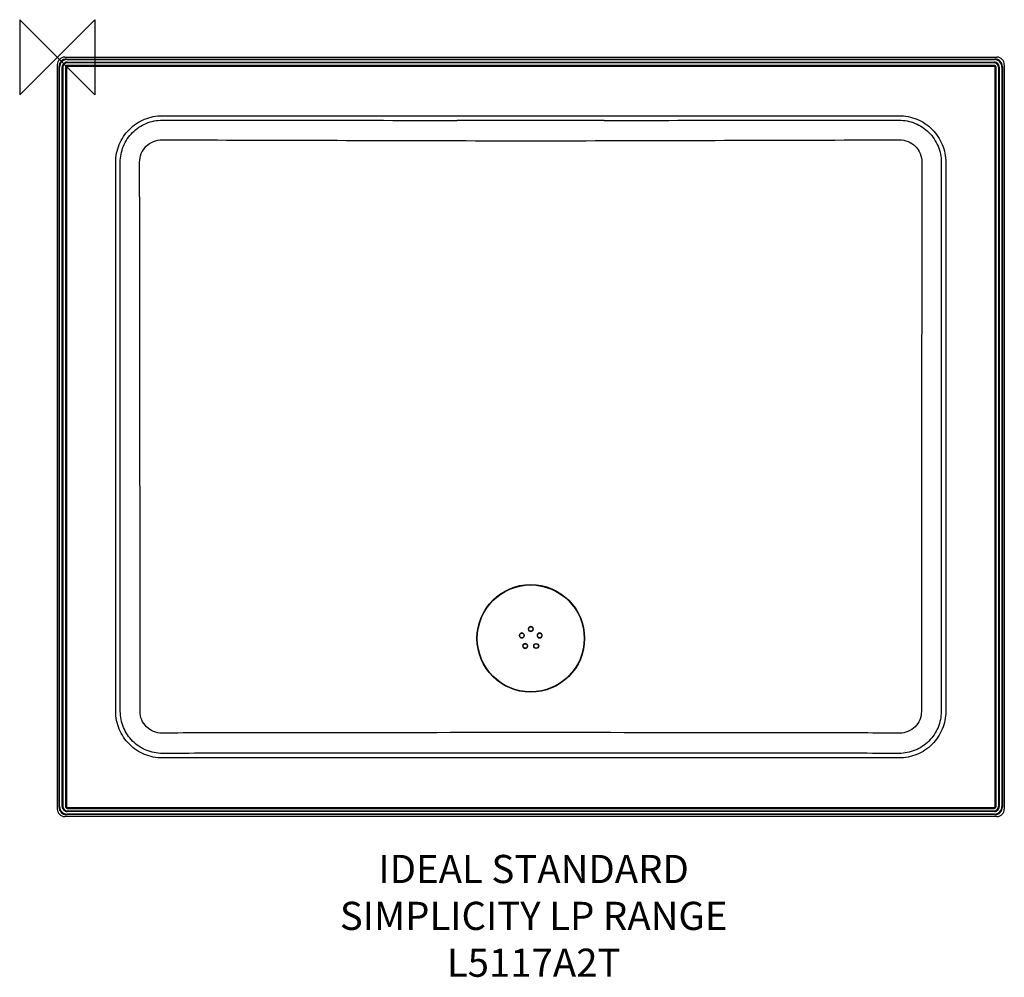
# Model space of a CAD drawing. Units: millimetres. Extents: x -40 to 1010, y -982 to 40.
import ezdxf

# ---------------------------------------------------------------- set-up
doc = ezdxf.new("R2010")
doc.units = ezdxf.units.MM
for name, color, linetype in [('DETAIL', 2, 'Continuous'), ('ORIGIN', 6, 'Continuous'), ('Text', 7, 'Continuous')]:
    doc.layers.add(name, color=color, linetype=linetype)
doc.styles.add('fastrack', font='simplex.shx')

# ---------------------------------------------------------------- blocks, each defined once
blk = doc.blocks.new('ORIGIN')
at = {"layer": 'ORIGIN'}
blk.add_lwpolyline([(-20, 20), (-20, -20), (20, 20), (20, -20)], close=True, dxfattribs=at)

msp = doc.modelspace()

# ---------------------------------------------------------------- linework, layer by layer
at = {"layer": 'DETAIL'}
for p, q in [((0, -8), (0, -802)), ((2, -800), (2, -10)), ((8, 0), (1002, 0)), ((10, -2), (1000, -2)), ((10.6, -2.6), (999.4, -2.6)), ((10.6, -5.4), (999.4, -5.4)), ((999.2, -6), (10.8, -6)), ((999.2, -8.8), (10.8, -8.8)), ((999.2, -9.8), (10.8, -9.8)), ((1008, -10), (1008, -800)), ((1010, -8), (1010, -802)), ((2.6, -799.4), (2.6, -10.6)), ((5.4, -799.4), (5.4, -10.6)), ((6, -10.8), (6, -799.3)), ((8.8, -10.8), (8.8, -799.3)), ((9.8, -10.8), (9.8, -799.3)), ((1000.2, -799.3), (1000.2, -10.8)), ((1001.2, -799.3), (1001.2, -10.8)), ((1004, -799.3), (1004, -10.8)), ((1004.6, -10.6), (1004.6, -799.4)), ((1007.4, -10.6), (1007.4, -799.4)), ((112.2, -62.4), (897.8, -62.4)), ((62.4, -697.8), (62.4, -112.2)), ((947.6, -112.2), (947.6, -697.8)), ((67.3, -658.2), (67.3, -581.8)), ((942.7, -581.8), (942.7, -658.2)), ((67.3, -697.8), (67.3, -658.2)), ((88.4, -697.9), (88.4, -658.3)), ((921.6, -658.3), (921.6, -697.9)), ((942.7, -658.2), (942.7, -697.8)), ((391, -720.6), (157.1, -720.8)), ((852.9, -720.8), (619, -720.6)), ((391.5, -742.4), (157.6, -742.6)), ((852.4, -742.6), (157.6, -742.6)), ((852.4, -742.6), (618.5, -742.4)), ((897.8, -747.6), (112.2, -747.6)), ((1000, -808), (10, -808)), ((999.4, -804.6), (10.6, -804.6)), ((999.4, -807.4), (10.6, -807.4)), ((10.8, -800.3), (999.2, -800.3)), ((10.8, -801.3), (999.2, -801.3)), ((10.8, -804), (999.2, -804)), ((1002, -810), (8, -810))]:
    msp.add_line(p, q, dxfattribs=at)
for centre, radius in [((505, -620), 57.4), ((505, -620), 57), ((505, -610), 2.4), ((495.5, -616.9), 2.4), ((514.5, -616.9), 2.4), ((499.1, -628.1), 2.4), ((510.9, -628.1), 2.65), ((510.8, -628.1), 2.4)]:
    msp.add_circle(centre, radius, dxfattribs=at)
for centre, radius, start, end in [((10, -10), 8.01, 90.1691, 179.8309), ((10.6, -10.6), 8, 90.0456, 179.9544), ((10.6, -10.6), 5.24, 89.9832, 180.0169), ((10.8, -10.8), 4.75, 90, 180), ((10.8, -10.8), 2, 90, 180), ((10.8, -10.8), 1, 90, 180), ((999.2, -10.8), 4.75, 0, 90), ((999.2, -10.8), 2, 0, 90), ((999.2, -10.8), 1, 0, 90), ((999.4, -10.6), 8, 0.0456, 89.9544), ((999.4, -10.6), 5.24, 359.9838, 90.0162), ((1000, -10), 8.01, 0.1691, 89.8309), ((638.5, 143055.2), 143144.3, 269.789233, 269.915056), ((505, 41737.5), 41826.6, 269.8921, 270.1079), ((371.6, 143054.4), 143143.5, 270.084932, 270.210756), ((505, -610), 2.65, 0.0011, 179.3901), ((495.5, -616.9), 2.65, 180.7901, 179.9995), ((495.5, -616.9), 2.63, 180.0067, 180.8028), ((505, -610), 2.65, 180.0008, 359.1225), ((505, -610), 2.62, 179.3875, 180.0033), ((505, -610), 2.62, 359.1145, 0.002), ((514.5, -616.9), 2.65, 0.0013, 359.2354), ((514.5, -616.9), 2.62, 359.231, 0.0032), ((499.1, -628.1), 2.65, 0.0003, 179.1939), ((499.1, -628.1), 2.62, 179.1892, 180.0033), ((499.1, -628.1), 2.65, 180.0022, 359.3811), ((499.2, -628.1), 2.62, 359.3825, 0.0064), ((190.6, -8508.6), 7787.9, 90.24682, 90.58061), ((505, -58088.3), 57367.8, 89.886166, 90.113834), ((819.4, -8508.8), 7788, 89.41939, 89.75317), ((505, -57584.1), 56841.8, 89.88562, 90.11438), ((10, -800), 8.01, 180.1691, 269.8309), ((10.6, -799.4), 8, 180.0442, 269.9558), ((10.6, -799.4), 5.24, 179.9831, 270.0168), ((10.8, -799.3), 4.75, 180, 270), ((10.8, -799.3), 2, 180, 270), ((10.8, -799.3), 1, 180, 270), ((999.2, -799.3), 4.75, 270, 0), ((999.2, -799.3), 2, 270, 0), ((999.2, -799.3), 1, 270, 0), ((999.4, -799.4), 8, 270.0442, 359.9558), ((999.4, -799.4), 5.24, 269.9838, 0.0162), ((1000, -800), 8.01, 270.1691, 359.8309)]:
    msp.add_arc(centre, radius, start, end, dxfattribs=at)
for centre, major_axis, start_param, end_param in [((8, -8), (5.67, -5.67), 2.357441, 3.925744), ((1002, -8), (5.67, 5.67), 5.499034, 7.067337), ((8, -802), (5.67, 5.67), 2.357441, 3.925744), ((1002, -802), (-5.67, 5.67), 2.357441, 3.925744)]:
    msp.add_ellipse(centre, major_axis=major_axis, ratio=0.997509, start_param=start_param, end_param=end_param, dxfattribs=at)
for points, start_tangent, end_tangent in [([(62.4, -112.2), (63.4, -102.5), (66.2, -93.2), (77, -77), (93.2, -66.2), (102.5, -63.4), (112.2, -62.4)], (0.000122, 1), (1, 0.000157)), ([(897.8, -62.4), (907.5, -63.4), (916.8, -66.2), (933, -77), (943.8, -93.2), (946.6, -102.5), (947.6, -112.2)], (1, -0.000122), (0.000157, -1)), ([(67.2, -112.2), (70.6, -95), (80.4, -80.4), (95, -70.6), (112.2, -67.2)], (0.00004, 1), (1, -0.000297)), ([(112.2, -67.2), (426.6, -67.4)], (1, -0.000868), (1, -0.000385)), ([(583.4, -67.4), (426.6, -67.4)], (-1, -0.000384), (-1, 0.000385)), ([(583.4, -67.4), (897.8, -67.2)], (1, 0.000385), (1, 0.000868)), ([(897.8, -67.2), (915, -70.6), (929.6, -80.4), (939.4, -95), (942.8, -112.2)], (1, 0.000278), (0.000022, -1)), ([(87.9, -112.1), (89.7, -102.9), (94.9, -95.1), (102.7, -90), (111.9, -88.2)], (-0.000897, 1), (0.999992, -0.004051)), ([(898.1, -88.2), (907.3, -90), (915.1, -95.1), (920.3, -102.9), (922.1, -112.1)], (0.999992, 0.004104), (-0.000844, -1)), ([(67.3, -581.8), (67.2, -112.2)], (-0.000176, 1), (-0.000275, 1)), ([(88.4, -581.7), (87.9, -112.1)], (-0.000656, 1), (-0.001192, 0.999999)), ([(922.1, -112.1), (921.6, -581.7)], (-0.001192, -0.999999), (-0.000656, -1)), ([(942.8, -112.2), (942.7, -581.8)], (-0.000275, -1), (-0.000176, -1)), ([(88.4, -658.3), (88.4, -581.7)], (0.000946, 1), (-0.000946, 1)), ([(921.6, -581.7), (921.6, -658.3)], (-0.000946, -1), (0.000946, -1)), ([(112.2, -747.6), (102.5, -746.6), (93.2, -743.8), (77, -733), (66.2, -716.8), (63.4, -707.5), (62.4, -697.8)], (-1, 0.000122), (-0.000157, 1)), ([(112.2, -742.7), (95, -739.3), (80.4, -729.5), (70.7, -715), (67.3, -697.8)], (-1, -0.000227), (-0.000073, 1)), ([(111.7, -721.2), (102.8, -719.4), (95.2, -714.4), (90.1, -706.8), (88.4, -697.9)], (-0.999993, -0.003701), (0.000337, 1)), ([(947.6, -697.8), (946.6, -707.5), (943.8, -716.8), (933, -733), (916.8, -743.8), (907.5, -746.6), (897.8, -747.6)], (-0.000157, -1), (-1, -0.000122)), ([(942.7, -697.8), (939.3, -715), (929.6, -729.5), (915, -739.3), (897.8, -742.7)], (-0.000112, -1), (-1, 0.000248)), ([(921.6, -697.9), (919.9, -706.8), (914.8, -714.4), (907.2, -719.4), (898.3, -721.2)], (0.000354, -1), (-0.999993, 0.003679)), ([(157.6, -742.6), (112.2, -742.7)], (-1, -0.00037), (-1, -0.000794)), ([(897.8, -742.7), (852.4, -742.6)], (-1, 0.000794), (-1, 0.00037))]:
    msp.add_spline(points, degree=3, dxfattribs=dict(at, start_tangent=start_tangent, end_tangent=end_tangent))

# ---------------------------------------------------------------- block references
at = {"layer": 'Text', "xscale": 2, "yscale": 2, "zscale": 2}
msp.add_blockref('ORIGIN', (0, 0), dxfattribs=at)

# ---------------------------------------------------------------- texts
at = {"layer": 'Text', "insert": (508.1, -851), "char_height": 30, "width": 1695.985, "attachment_point": 2, "style": 'fastrack'}
msp.add_mtext('IDEAL STANDARD\\PSIMPLICITY LP RANGE\\PL5117A2T', dxfattribs=at)

doc.saveas('drawing.dxf')
